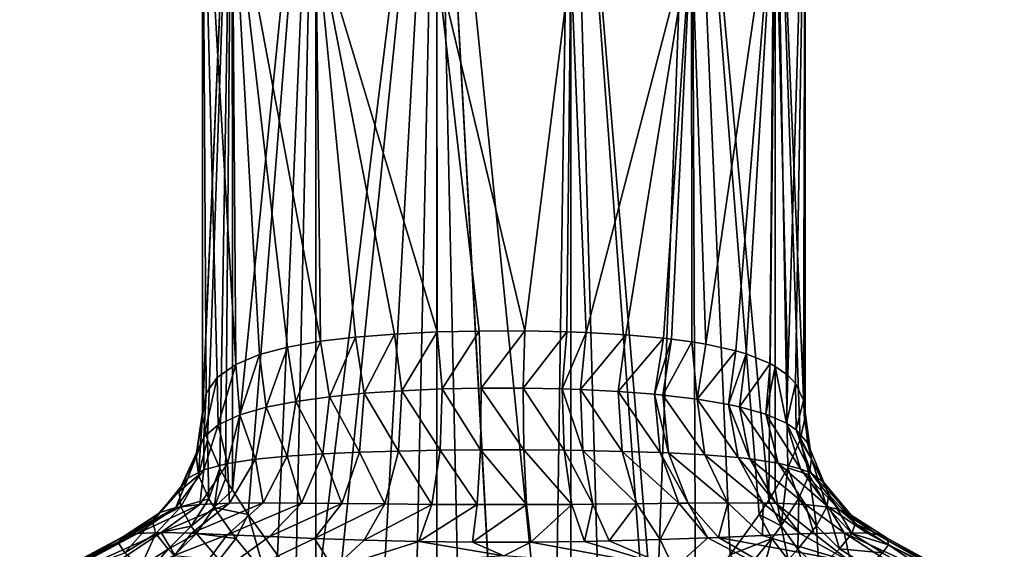
# Model space of a CAD drawing. Extents: x -157 to 252, y -239 to 37.
# Drawn here: x 205 to 236, y -144 to -128 of the extents above; entities that cross this region are included whole.
import ezdxf

# ---------------------------------------------------------------- set-up
doc = ezdxf.new("R2010")
doc.units = 0
doc.header["$MEASUREMENT"] = 0
doc.layers.add('L10', color=7, linetype='Continuous')

msp = doc.modelspace()

# ---------------------------------------------------------------- linework, layer by layer
at = {"layer": 'L10', "color": 7}
for points in [[(214.0768, -116.3569, 126.6475), (214.0802, -146.2166, 147.5587), (217.8861, -115.3048, 128.1501)], [(217.8861, -115.3048, 128.1501), (214.0802, -146.2166, 147.5587), (214.6716, -146.9738, 148.6198)], [(217.8861, -115.3048, 128.1501), (214.6716, -146.9738, 148.6198), (216.0367, -148.7213, 150.782)], [(216.0367, -148.7213, 150.782), (217.1589, -150.1802, 152.3302), (217.8861, -115.3048, 128.1501)], [(217.8861, -115.3048, 128.1501), (217.1589, -150.1802, 152.3302), (217.8874, -151.1469, 153.2474)], [(218.6984, -152.2468, 154.1987), (220, -154.0547, 155.5739), (217.8861, -115.3048, 128.1501)], [(217.8861, -115.3048, 128.1501), (217.8874, -151.1469, 153.2474), (218.6984, -152.2468, 154.1987)], [(220, -154.0547, 155.5739), (220.0161, -154.0547, 155.5739), (217.8861, -115.3048, 128.1501)], [(217.8861, -115.3048, 128.1501), (220.0161, -154.0547, 155.5739), (221.5837, -151.861, 153.8756)], [(217.8861, -115.3048, 128.1501), (221.5837, -151.861, 153.8756), (222.1139, -115.3048, 128.1501)], [(222.1139, -115.3048, 128.1501), (221.5837, -151.861, 153.8756), (222.1127, -151.1468, 153.2474)], [(222.1139, -115.3048, 128.1501), (222.1127, -151.1468, 153.2474), (223.0966, -149.8453, 151.993)], [(223.0966, -149.8453, 151.993), (224.5312, -147.9924, 149.9248), (222.1139, -115.3048, 128.1501)], [(222.1139, -115.3048, 128.1501), (224.5312, -147.9924, 149.9248), (224.7904, -147.661, 149.5146)], [(222.1139, -115.3048, 128.1501), (224.7904, -147.661, 149.5146), (225.9232, -116.3569, 126.6475)], [(211.4408, -118.2529, 123.9398), (211.4434, -142.5817, 140.9816), (214.0768, -116.3569, 126.6475)], [(214.0768, -116.3569, 126.6475), (211.4434, -142.5817, 140.9816), (211.9461, -143.3524, 142.6333)], [(214.0768, -116.3569, 126.6475), (211.9461, -143.3524, 142.6333), (212.8687, -144.6351, 145.0431)], [(212.8687, -144.6351, 145.0431), (213.4417, -145.3912, 146.3008), (214.0768, -116.3569, 126.6475)], [(214.0768, -116.3569, 126.6475), (213.4417, -145.3912, 146.3008), (214.0802, -146.2166, 147.5587)], [(225.9232, -116.3569, 126.6475), (224.7904, -147.661, 149.5146), (226.0431, -146.0581, 147.3257)], [(227.137, -144.6275, 145.0299), (228.0539, -143.3525, 142.6334), (225.9232, -116.3569, 126.6475)], [(225.9232, -116.3569, 126.6475), (228.0539, -143.3525, 142.6334), (228.3572, -142.8972, 141.6788)], [(225.9232, -116.3569, 126.6475), (228.3572, -142.8972, 141.6788), (228.5592, -118.2529, 123.9398)], [(225.9232, -116.3569, 126.6475), (226.0431, -146.0581, 147.3257), (227.137, -144.6275, 145.0299)], [(210.5, -120.6171, 120.5633), (210.5001, -140.1212, 134.1627), (211.4408, -118.2529, 123.9398)], [(210.5001, -140.1212, 134.1627), (210.5023, -140.2372, 134.5578), (211.4408, -118.2529, 123.9398)], [(211.4408, -118.2529, 123.9398), (210.5023, -140.2372, 134.5578), (210.658, -141.0009, 136.9425)], [(211.4408, -118.2529, 123.9398), (210.658, -141.0009, 136.9425), (211.0497, -141.8952, 139.3502)], [(211.0497, -141.8952, 139.3502), (211.2311, -142.2251, 140.1549), (211.4408, -118.2529, 123.9398)], [(211.4408, -118.2529, 123.9398), (211.2311, -142.2251, 140.1549), (211.4434, -142.5817, 140.9816)], [(228.5592, -118.2529, 123.9398), (228.3572, -142.8972, 141.6788), (228.5569, -142.5812, 140.9805)], [(228.5592, -118.2529, 123.9398), (228.5569, -142.5812, 140.9805), (228.9584, -141.8797, 139.3115)], [(228.9584, -141.8797, 139.3115), (229.3428, -140.9985, 136.9353), (228.5592, -118.2529, 123.9398)], [(228.5592, -118.2529, 123.9398), (229.3428, -140.9985, 136.9353), (229.4858, -140.3814, 135.0359)], [(228.5592, -118.2529, 123.9398), (229.4858, -140.3814, 135.0359), (229.5, -120.6171, 120.5633)], [(210.6212, -139.5234, 131.9548), (210.5001, -140.1212, 134.1627), (210.5, -120.6171, 120.5633)], [(211.4408, -122.9813, 117.1869), (211.5503, -138.6184, 127.8673), (210.5, -120.6171, 120.5633)], [(210.5, -120.6171, 120.5633), (211.5503, -138.6184, 127.8673), (210.9687, -139.0285, 129.8572)], [(210.5, -120.6171, 120.5633), (210.9687, -139.0285, 129.8572), (210.6212, -139.5234, 131.9548)], [(229.5, -120.6171, 120.5633), (228.9594, -138.962, 129.5521), (228.5592, -122.9813, 117.1869)], [(229.5, -120.6171, 120.5633), (229.2041, -139.224, 130.7201), (228.9594, -138.962, 129.5521)], [(229.4551, -139.7521, 132.8361), (229.2041, -139.224, 130.7201), (229.5, -120.6171, 120.5633)], [(229.5, -120.6171, 120.5633), (229.5, -140.1456, 134.2467), (229.4551, -139.7521, 132.8361)], [(229.5, -120.6171, 120.5633), (229.4858, -140.3814, 135.0359), (229.5, -140.1456, 134.2467)], [(212.2981, -138.3088, 126.1617), (211.5503, -138.6184, 127.8673), (211.4408, -122.9813, 117.1869)], [(214.0768, -124.8773, 114.4791), (214.2199, -137.8901, 123.4543), (211.4408, -122.9813, 117.1869)], [(211.4408, -122.9813, 117.1869), (214.2199, -137.8901, 123.4543), (213.1829, -138.0736, 124.7093)], [(211.4408, -122.9813, 117.1869), (213.1829, -138.0736, 124.7093), (212.2981, -138.3088, 126.1617)], [(228.5592, -122.9813, 117.1869), (226.3772, -137.9867, 124.1297), (225.9232, -124.8773, 114.4791)], [(228.5592, -122.9813, 117.1869), (227.3201, -138.1952, 125.4794), (226.3772, -137.9867, 124.1297)], [(227.6468, -138.291, 126.0571), (227.3201, -138.1952, 125.4794), (228.5592, -122.9813, 117.1869)], [(228.3978, -138.5915, 127.7269), (227.6468, -138.291, 126.0571), (228.5592, -122.9813, 117.1869)], [(228.5592, -122.9813, 117.1869), (228.5624, -138.6808, 128.1878), (228.3978, -138.5915, 127.7269)], [(228.5592, -122.9813, 117.1869), (228.9594, -138.962, 129.5521), (228.5624, -138.6808, 128.1878)], [(217.8861, -125.9295, 112.9765), (217.9059, -137.5968, 121.1405), (214.0768, -124.8773, 114.4791)], [(214.0768, -124.8773, 114.4791), (217.9059, -137.5968, 121.1405), (216.5556, -137.6613, 121.6896)], [(216.5556, -137.6613, 121.6896), (215.3311, -137.7578, 122.4652), (214.0768, -124.8773, 114.4791)], [(214.0768, -124.8773, 114.4791), (215.3311, -137.7578, 122.4652), (214.2199, -137.8901, 123.4543)], [(225.9232, -124.8773, 114.4791), (222.5979, -137.6165, 121.3111), (222.1139, -125.9295, 112.9765)], [(225.9232, -124.8773, 114.4791), (223.855, -137.6891, 121.9176), (222.5979, -137.6165, 121.3111)], [(225.0365, -137.796, 122.7587), (223.855, -137.6891, 121.9176), (225.9232, -124.8773, 114.4791)], [(225.2951, -137.8259, 122.9842), (225.0365, -137.796, 122.7587), (225.9232, -124.8773, 114.4791)], [(225.9232, -124.8773, 114.4791), (225.93, -137.9124, 123.6131), (225.2951, -137.8259, 122.9842)], [(225.9232, -124.8773, 114.4791), (226.3772, -137.9867, 124.1297), (225.93, -137.9124, 123.6131)], [(222.1139, -125.9295, 112.9765), (220.6676, -137.5652, 120.8618), (217.8861, -125.9295, 112.9765)], [(217.8861, -125.9295, 112.9765), (220.6676, -137.5652, 120.8618), (219.2284, -137.5664, 120.8723)], [(217.8861, -125.9295, 112.9765), (219.2284, -137.5664, 120.8723), (217.9059, -137.5968, 121.1405)], [(222.1139, -125.9295, 112.9765), (221.9888, -137.5933, 121.1098), (220.6676, -137.5652, 120.8618)], [(222.1139, -125.9295, 112.9765), (222.5979, -137.6165, 121.3111), (221.9888, -137.5933, 121.1098)], [(214.5029, -139.6402, 123.8508), (214.2199, -137.8901, 123.4543), (215.3311, -137.7578, 122.4652)], [(214.5029, -139.6402, 123.8508), (215.3311, -137.7578, 122.4652), (215.603, -139.5322, 122.9776)], [(215.603, -139.5322, 122.9776), (215.3311, -137.7578, 122.4652), (216.5556, -137.6613, 121.6896)], [(215.603, -139.5322, 122.9776), (216.5556, -137.6613, 121.6896), (216.783, -139.4512, 122.3058)], [(216.783, -139.4512, 122.3058), (216.5556, -137.6613, 121.6896), (217.9059, -137.5968, 121.1405)], [(216.783, -139.4512, 122.3058), (217.9059, -137.5968, 121.1405), (218.0564, -139.3955, 121.8378)], [(218.0564, -139.3955, 121.8378), (217.9059, -137.5968, 121.1405), (219.2284, -137.5664, 120.8723)], [(218.0564, -139.3955, 121.8378), (219.2284, -137.5664, 120.8723), (219.2861, -139.3687, 121.6116)], [(219.2861, -139.3687, 121.6116), (219.2284, -137.5664, 120.8723), (220.6676, -137.5652, 120.8618)], [(219.2861, -139.3687, 121.6116), (220.6676, -137.5652, 120.8618), (220.6176, -139.3677, 121.6028)], [(220.6176, -139.3677, 121.6028), (220.6676, -137.5652, 120.8618), (221.9888, -137.5933, 121.1098)], [(220.6176, -139.3677, 121.6028), (221.9888, -137.5933, 121.1098), (221.8452, -139.3924, 121.8118)], [(221.8452, -139.3924, 121.8118), (221.9888, -137.5933, 121.1098), (222.5979, -137.6165, 121.3111)], [(221.8452, -139.3924, 121.8118), (222.5979, -137.6165, 121.3111), (222.416, -139.4127, 121.9825)], [(222.416, -139.4127, 121.9825), (222.5979, -137.6165, 121.3111), (223.855, -137.6891, 121.9176)], [(222.416, -139.4127, 121.9825), (223.855, -137.6891, 121.9176), (223.6095, -139.4747, 122.502)], [(223.6095, -139.4747, 122.502), (223.855, -137.6891, 121.9176), (225.0365, -137.796, 122.7587)], [(223.6095, -139.4747, 122.502), (225.0365, -137.796, 122.7587), (224.7575, -139.5636, 123.2349)], [(224.7575, -139.5636, 123.2349), (225.0365, -137.796, 122.7587), (225.2951, -137.8259, 122.9842)], [(224.7575, -139.5636, 123.2349), (225.2951, -137.8259, 122.9842), (225.013, -139.5881, 123.4336)], [(225.013, -139.5881, 123.4336), (225.2951, -137.8259, 122.9842), (225.93, -137.9124, 123.6131)], [(212.5057, -139.9699, 126.319), (212.2981, -138.3088, 126.1617), (213.1829, -138.0736, 124.7093)], [(212.5057, -139.9699, 126.319), (213.1829, -138.0736, 124.7093), (213.4433, -139.7861, 124.982)], [(213.4433, -139.7861, 124.982), (213.1829, -138.0736, 124.7093), (214.2199, -137.8901, 123.4543)], [(213.4433, -139.7861, 124.982), (214.2199, -137.8901, 123.4543), (214.5029, -139.6402, 123.8508)], [(225.013, -139.5881, 123.4336), (225.93, -137.9124, 123.6131), (226.1027, -139.7173, 124.4565)], [(225.93, -137.9124, 123.6131), (226.3772, -137.9867, 124.1297), (226.1027, -139.7173, 124.4565)], [(226.1027, -139.7173, 124.4565), (226.3772, -137.9867, 124.1297), (227.3201, -138.1952, 125.4794)], [(211.678, -140.2097, 127.9211), (211.5503, -138.6184, 127.8673), (212.2981, -138.3088, 126.1617)], [(211.678, -140.2097, 127.9211), (212.2981, -138.3088, 126.1617), (212.5057, -139.9699, 126.319)], [(226.1027, -139.7173, 124.4565), (227.3201, -138.1952, 125.4794), (227.0851, -139.8814, 125.6875)], [(227.0851, -139.8814, 125.6875), (227.3201, -138.1952, 125.4794), (227.6468, -138.291, 126.0571)], [(227.0851, -139.8814, 125.6875), (227.6468, -138.291, 126.0571), (227.4348, -139.9561, 126.2218)], [(227.4348, -139.9561, 126.2218), (227.6468, -138.291, 126.0571), (228.3978, -138.5915, 127.7269)], [(210.9947, -140.5278, 129.8263), (210.9687, -139.0285, 129.8572), (211.5503, -138.6184, 127.8673)], [(210.9947, -140.5278, 129.8263), (211.5503, -138.6184, 127.8673), (211.678, -140.2097, 127.9211)], [(227.4348, -139.9561, 126.2218), (228.3978, -138.5915, 127.7269), (228.2631, -140.1888, 127.7881)], [(228.2631, -140.1888, 127.7881), (228.3978, -138.5915, 127.7269), (228.5624, -138.6808, 128.1878)], [(228.2631, -140.1888, 127.7881), (228.5624, -138.6808, 128.1878), (228.9177, -140.4761, 129.5319)], [(228.5624, -138.6808, 128.1878), (228.9594, -138.962, 129.5521), (228.9177, -140.4761, 129.5319)], [(210.5417, -140.9158, 131.8686), (210.6212, -139.5234, 131.9548), (210.9687, -139.0285, 129.8572)], [(210.5417, -140.9158, 131.8686), (210.9687, -139.0285, 129.8572), (210.9947, -140.5278, 129.8263)], [(228.9177, -140.4761, 129.5319), (228.9594, -138.962, 129.5521), (229.2041, -139.224, 130.7201)], [(218.0564, -139.3955, 121.8378), (217.9957, -141.3271, 121.7413), (216.783, -139.4512, 122.3058)], [(218.0564, -139.3955, 121.8378), (219.2645, -141.3155, 121.5231), (217.9957, -141.3271, 121.7413)], [(219.2861, -139.3687, 121.6116), (219.2645, -141.3155, 121.5231), (218.0564, -139.3955, 121.8378)], [(219.2861, -139.3687, 121.6116), (220.6363, -141.3151, 121.5147), (219.2645, -141.3155, 121.5231)], [(220.6176, -139.3677, 121.6028), (220.6363, -141.3151, 121.5147), (219.2861, -139.3687, 121.6116)], [(221.8452, -139.3924, 121.8118), (221.9026, -141.3258, 121.7162), (220.6176, -139.3677, 121.6028)], [(220.6176, -139.3677, 121.6028), (221.9026, -141.3258, 121.7162), (220.6363, -141.3151, 121.5147)], [(222.416, -139.4127, 121.9825), (222.4928, -141.3346, 121.8813), (221.8452, -139.3924, 121.8118)], [(221.8452, -139.3924, 121.8118), (222.4928, -141.3346, 121.8813), (221.9026, -141.3258, 121.7162)], [(228.9177, -140.4761, 129.5319), (229.2041, -139.224, 130.7201), (229.2223, -140.6804, 130.6627)], [(229.2223, -140.6804, 130.6627), (229.2041, -139.224, 130.7201), (229.4551, -139.7521, 132.8361)], [(210.3196, -141.3922, 134.0479), (210.5001, -140.1212, 134.1627), (210.6212, -139.5234, 131.9548)], [(210.3196, -141.3922, 134.0479), (210.6212, -139.5234, 131.9548), (210.5417, -140.9158, 131.8686)], [(214.5029, -139.6402, 123.8508), (214.2936, -141.4388, 123.7059), (213.4433, -139.7861, 124.982)], [(214.5029, -139.6402, 123.8508), (215.4474, -141.3881, 122.8494), (214.2936, -141.4388, 123.7059)], [(215.603, -139.5322, 122.9776), (215.4474, -141.3881, 122.8494), (214.5029, -139.6402, 123.8508)], [(215.603, -139.5322, 122.9776), (216.6767, -141.3516, 122.1947), (215.4474, -141.3881, 122.8494)], [(216.783, -139.4512, 122.3058), (216.6767, -141.3516, 122.1947), (215.603, -139.5322, 122.9776)], [(216.783, -139.4512, 122.3058), (217.9957, -141.3271, 121.7413), (216.6767, -141.3516, 122.1947)], [(223.6095, -139.4747, 122.502), (223.7313, -141.362, 122.3855), (222.416, -139.4127, 121.9825)], [(222.416, -139.4127, 121.9825), (223.7313, -141.362, 122.3855), (222.4928, -141.3346, 121.8813)], [(224.7575, -139.5636, 123.2349), (224.9297, -141.4026, 123.1011), (223.6095, -139.4747, 122.502)], [(223.6095, -139.4747, 122.502), (224.9297, -141.4026, 123.1011), (223.7313, -141.362, 122.3855)], [(225.013, -139.5881, 123.4336), (225.1976, -141.414, 123.296), (224.7575, -139.5636, 123.2349)], [(224.7575, -139.5636, 123.2349), (225.1976, -141.414, 123.296), (224.9297, -141.4026, 123.1011)], [(226.1027, -139.7173, 124.4565), (226.3452, -141.4767, 124.3033), (225.013, -139.5881, 123.4336)], [(225.013, -139.5881, 123.4336), (226.3452, -141.4767, 124.3033), (225.1976, -141.414, 123.296)], [(212.5057, -139.9699, 126.319), (212.175, -141.61, 126.153), (211.678, -140.2097, 127.9211)], [(212.5057, -139.9699, 126.319), (213.1739, -141.5115, 124.8234), (212.175, -141.61, 126.153)], [(213.4433, -139.7861, 124.982), (213.1739, -141.5115, 124.8234), (212.5057, -139.9699, 126.319)], [(213.4433, -139.7861, 124.982), (214.2936, -141.4388, 123.7059), (213.1739, -141.5115, 124.8234)], [(227.0851, -139.8814, 125.6875), (227.3881, -141.5617, 125.5239), (226.1027, -139.7173, 124.4565)], [(226.1027, -139.7173, 124.4565), (227.3881, -141.5617, 125.5239), (226.3452, -141.4767, 124.3033)], [(227.4348, -139.9561, 126.2218), (227.7614, -141.6023, 126.056), (227.0851, -139.8814, 125.6875)], [(227.0851, -139.8814, 125.6875), (227.7614, -141.6023, 126.056), (227.3881, -141.5617, 125.5239)], [(228.2631, -140.1888, 127.7881), (228.6512, -141.7366, 127.6224), (227.4348, -139.9561, 126.2218)], [(227.4348, -139.9561, 126.2218), (228.6512, -141.7366, 127.6224), (227.7614, -141.6023, 126.056)], [(229.4551, -139.7521, 132.8361), (229.5766, -141.0969, 132.7352), (229.2223, -140.6804, 130.6627)], [(229.5, -140.1456, 134.2467), (229.7021, -141.6023, 134.9166), (229.4551, -139.7521, 132.8361)], [(229.4551, -139.7521, 132.8361), (229.7021, -141.6023, 134.9166), (229.5766, -141.0969, 132.7352)], [(210.3053, -141.4856, 134.4405), (210.5023, -140.2372, 134.5578), (210.5001, -140.1212, 134.1627)], [(210.3053, -141.4856, 134.4405), (210.5001, -140.1212, 134.1627), (210.3196, -141.3922, 134.0479)], [(210.3731, -142.1095, 136.8245), (210.5023, -140.2372, 134.5578), (210.3053, -141.4856, 134.4405)], [(210.3731, -142.1095, 136.8245), (210.658, -141.0009, 136.9425), (210.5023, -140.2372, 134.5578)], [(211.678, -140.2097, 127.9211), (211.2853, -141.7491, 127.7558), (210.9947, -140.5278, 129.8263)], [(211.678, -140.2097, 127.9211), (212.175, -141.61, 126.153), (211.2853, -141.7491, 127.7558)], [(228.9177, -140.4761, 129.5319), (229.3616, -141.9159, 129.3752), (228.2631, -140.1888, 127.7881)], [(228.2631, -140.1888, 127.7881), (229.3616, -141.9159, 129.3752), (228.6512, -141.7366, 127.6224)], [(229.5, -140.1456, 134.2467), (229.4858, -140.3814, 135.0359), (229.7021, -141.6023, 134.9166)], [(210.9947, -140.5278, 129.8263), (210.5425, -141.9496, 129.6718), (210.5417, -140.9158, 131.8686)], [(210.9947, -140.5278, 129.8263), (211.2853, -141.7491, 127.7558), (210.5425, -141.9496, 129.6718)], [(229.2223, -140.6804, 130.6627), (229.696, -142.0511, 130.5155), (228.9177, -140.4761, 129.5319)], [(228.9177, -140.4761, 129.5319), (229.696, -142.0511, 130.5155), (229.3616, -141.9159, 129.3752)], [(229.7021, -141.6023, 134.9166), (229.4858, -140.3814, 135.0359), (229.3428, -140.9985, 136.9353)], [(210.5417, -140.9158, 131.8686), (210.5425, -141.9496, 129.6718), (210.0415, -142.2135, 131.734)], [(210.5417, -140.9158, 131.8686), (210.0415, -142.2135, 131.734), (210.3196, -141.3922, 134.0479)], [(229.5766, -141.0969, 132.7352), (230.0925, -142.3427, 132.611), (229.2223, -140.6804, 130.6627)], [(229.2223, -140.6804, 130.6627), (230.0925, -142.3427, 132.611), (229.696, -142.0511, 130.5155)], [(210.6997, -142.857, 139.2508), (210.658, -141.0009, 136.9425), (210.3731, -142.1095, 136.8245)], [(210.6997, -142.857, 139.2508), (211.0497, -141.8952, 139.3502), (210.658, -141.0009, 136.9425)], [(229.6275, -142.1074, 136.8173), (229.3428, -140.9985, 136.9353), (228.9584, -141.8797, 139.3115)], [(229.7021, -141.6023, 134.9166), (229.3428, -140.9985, 136.9353), (229.6275, -142.1074, 136.8173)], [(229.7021, -141.6023, 134.9166), (230.2462, -142.7189, 134.8218), (229.5766, -141.0969, 132.7352)], [(229.5766, -141.0969, 132.7352), (230.2462, -142.7189, 134.8218), (230.0925, -142.3427, 132.611)], [(210.3053, -141.4856, 134.4405), (209.7848, -142.5599, 133.9409), (209.766, -142.6302, 134.339)], [(210.3053, -141.4856, 134.4405), (209.766, -142.6302, 134.339), (210.3731, -142.1095, 136.8245)], [(210.3196, -141.3922, 134.0479), (210.0415, -142.2135, 131.734), (209.7848, -142.5599, 133.9409)], [(210.3196, -141.3922, 134.0479), (209.7848, -142.5599, 133.9409), (210.3053, -141.4856, 134.4405)], [(213.1739, -141.5115, 124.8234), (212.4156, -142.9879, 124.2577), (212.175, -141.61, 126.153)], [(213.1739, -141.5115, 124.8234), (213.6262, -142.993, 123.0434), (212.4156, -142.9879, 124.2577)], [(214.2936, -141.4388, 123.7059), (213.6262, -142.993, 123.0434), (213.1739, -141.5115, 124.8234)], [(214.2936, -141.4388, 123.7059), (214.8913, -143.006, 122.1026), (213.6262, -142.993, 123.0434)], [(215.4474, -141.3881, 122.8494), (214.8913, -143.006, 122.1026), (214.2936, -141.4388, 123.7059)], [(215.4474, -141.3881, 122.8494), (216.2558, -143.0213, 121.3763), (214.8913, -143.006, 122.1026)], [(216.6767, -141.3516, 122.1947), (216.2558, -143.0213, 121.3763), (215.4474, -141.3881, 122.8494)], [(216.6767, -141.3516, 122.1947), (217.735, -143.0345, 120.869), (216.2558, -143.0213, 121.3763)], [(217.9957, -141.3271, 121.7413), (217.735, -143.0345, 120.869), (216.6767, -141.3516, 122.1947)], [(217.9957, -141.3271, 121.7413), (219.1675, -143.0416, 120.6234), (217.735, -143.0345, 120.869)], [(219.2645, -141.3155, 121.5231), (219.1675, -143.0416, 120.6234), (217.9957, -141.3271, 121.7413)], [(219.2645, -141.3155, 121.5231), (220.7203, -143.0419, 120.6139), (219.1675, -143.0416, 120.6234)], [(220.6363, -141.3151, 121.5147), (220.7203, -143.0419, 120.6139), (219.2645, -141.3155, 121.5231)], [(221.9026, -141.3258, 121.7162), (222.1505, -143.0353, 120.8408), (220.6363, -141.3151, 121.5147)], [(220.6363, -141.3151, 121.5147), (222.1505, -143.0353, 120.8408), (220.7203, -143.0419, 120.6139)], [(222.4928, -141.3346, 121.8813), (222.8144, -143.0302, 121.026), (221.9026, -141.3258, 121.7162)], [(221.9026, -141.3258, 121.7162), (222.8144, -143.0302, 121.026), (222.1505, -143.0353, 120.8408)], [(223.7313, -141.362, 122.3855), (224.1988, -143.0164, 121.5887), (222.4928, -141.3346, 121.8813)], [(222.4928, -141.3346, 121.8813), (224.1988, -143.0164, 121.5887), (222.8144, -143.0302, 121.026)], [(224.9297, -141.4026, 123.1011), (225.5241, -143.0014, 122.3801), (223.7313, -141.362, 122.3855)], [(223.7313, -141.362, 122.3855), (225.5241, -143.0014, 122.3801), (224.1988, -143.0164, 121.5887)], [(225.1976, -141.414, 123.296), (225.818, -142.9982, 122.5943), (224.9297, -141.4026, 123.1011)], [(224.9297, -141.4026, 123.1011), (225.818, -142.9982, 122.5943), (225.5241, -143.0014, 122.3801)], [(226.3452, -141.4767, 124.3033), (227.0668, -142.9885, 123.6942), (225.1976, -141.414, 123.296)], [(225.1976, -141.414, 123.296), (227.0668, -142.9885, 123.6942), (225.818, -142.9982, 122.5943)], [(227.3881, -141.5617, 125.5239), (228.1849, -142.9919, 125.0126), (226.3452, -141.4767, 124.3033)], [(226.3452, -141.4767, 124.3033), (228.1849, -142.9919, 125.0126), (227.0668, -142.9885, 123.6942)], [(227.7614, -141.6023, 126.056), (228.5806, -142.9986, 125.5832), (227.3881, -141.5617, 125.5239)], [(227.3881, -141.5617, 125.5239), (228.5806, -142.9986, 125.5832), (228.1849, -142.9919, 125.0126)], [(211.2853, -141.7491, 127.7558), (211.3522, -143.0002, 125.687), (210.4216, -143.0427, 127.3923)], [(211.2853, -141.7491, 127.7558), (210.4216, -143.0427, 127.3923), (210.5425, -141.9496, 129.6718)], [(212.175, -141.61, 126.153), (211.3522, -143.0002, 125.687), (211.2853, -141.7491, 127.7558)], [(212.175, -141.61, 126.153), (212.4156, -142.9879, 124.2577), (211.3522, -143.0002, 125.687)], [(228.6512, -141.7366, 127.6224), (229.5125, -143.038, 127.251), (227.7614, -141.6023, 126.056)], [(227.7614, -141.6023, 126.056), (229.5125, -143.038, 127.251), (228.5806, -142.9986, 125.5832)], [(228.5569, -142.5812, 140.9805), (228.7448, -143.7139, 141.6098), (228.9584, -141.8797, 139.3115)], [(229.3616, -141.9159, 129.3752), (230.2409, -143.1182, 129.0996), (228.6512, -141.7366, 127.6224)], [(228.6512, -141.7366, 127.6224), (230.2409, -143.1182, 129.0996), (229.5125, -143.038, 127.251)], [(228.9584, -141.8797, 139.3115), (228.7448, -143.7139, 141.6098), (229.3075, -142.8439, 139.2117)], [(228.9584, -141.8797, 139.3115), (229.3075, -142.8439, 139.2117), (229.6275, -142.1074, 136.8173)], [(229.6275, -142.1074, 136.8173), (230.183, -143.1133, 136.7506), (229.7021, -141.6023, 134.9166)], [(229.7021, -141.6023, 134.9166), (230.183, -143.1133, 136.7506), (230.2462, -142.7189, 134.8218)], [(210.5425, -141.9496, 129.6718), (210.4216, -143.0427, 127.3923), (209.6625, -143.1357, 129.4109)], [(210.5425, -141.9496, 129.6718), (209.6625, -143.1357, 129.4109), (210.0415, -142.2135, 131.734)], [(210.3731, -142.1095, 136.8245), (209.766, -142.6302, 134.339), (209.8175, -143.1149, 136.758)], [(210.3731, -142.1095, 136.8245), (209.8175, -143.1149, 136.758), (210.6997, -142.857, 139.2508)], [(210.8652, -143.137, 140.065), (211.0497, -141.8952, 139.3502), (210.6997, -142.857, 139.2508)], [(210.8652, -143.137, 140.065), (211.2311, -142.2251, 140.1549), (211.0497, -141.8952, 139.3502)], [(229.3075, -142.8439, 139.2117), (229.8608, -143.7125, 139.1814), (229.6275, -142.1074, 136.8173)], [(229.696, -142.0511, 130.5155), (230.5756, -143.1922, 130.294), (229.3616, -141.9159, 129.3752)], [(229.3616, -141.9159, 129.3752), (230.5756, -143.1922, 130.294), (230.2409, -143.1182, 129.0996)], [(229.6275, -142.1074, 136.8173), (229.8608, -143.7125, 139.1814), (230.183, -143.1133, 136.7506)], [(230.0925, -142.3427, 132.611), (230.9563, -143.3766, 132.4748), (229.696, -142.0511, 130.5155)], [(229.696, -142.0511, 130.5155), (230.9563, -143.3766, 132.4748), (230.5756, -143.1922, 130.294)], [(210.0415, -142.2135, 131.734), (209.6625, -143.1357, 129.4109), (209.1689, -143.2915, 131.5642)], [(210.0415, -142.2135, 131.734), (209.1689, -143.2915, 131.5642), (209.7848, -142.5599, 133.9409)], [(211.4434, -142.5817, 140.9816), (211.2311, -142.2251, 140.1549), (210.8652, -143.137, 140.065)], [(230.2462, -142.7189, 134.8218), (231.0764, -143.6456, 134.7589), (230.0925, -142.3427, 132.611)], [(230.0925, -142.3427, 132.611), (231.0764, -143.6456, 134.7589), (230.9563, -143.3766, 132.4748)], [(209.766, -142.6302, 134.339), (208.9395, -143.5287, 133.8507), (208.9273, -143.5799, 134.2614)], [(209.766, -142.6302, 134.339), (208.9273, -143.5799, 134.2614), (209.8175, -143.1149, 136.758)], [(209.7848, -142.5599, 133.9409), (209.1689, -143.2915, 131.5642), (208.9395, -143.5287, 133.8507)], [(209.7848, -142.5599, 133.9409), (208.9395, -143.5287, 133.8507), (209.766, -142.6302, 134.339)], [(211.4434, -142.5817, 140.9816), (210.8652, -143.137, 140.065), (211.9461, -143.3524, 142.6333)], [(228.5569, -142.5812, 140.9805), (228.3572, -142.8972, 141.6788), (228.7448, -143.7139, 141.6098)], [(230.183, -143.1133, 136.7506), (230.9731, -143.9502, 136.7398), (230.2462, -142.7189, 134.8218)], [(230.2462, -142.7189, 134.8218), (230.9731, -143.9502, 136.7398), (231.0764, -143.6456, 134.7589)], [(210.4216, -143.0427, 127.3923), (209.1959, -143.9275, 126.8764), (208.4523, -143.9546, 129.0725)], [(210.4216, -143.0427, 127.3923), (208.4523, -143.9546, 129.0725), (209.6625, -143.1357, 129.4109)], [(209.8175, -143.1149, 136.758), (208.9273, -143.5799, 134.2614), (209.0276, -143.9515, 136.7473)], [(209.8175, -143.1149, 136.758), (209.0276, -143.9515, 136.7473), (210.1467, -143.7234, 139.2211)], [(211.3522, -143.0002, 125.687), (210.1521, -143.9464, 124.986), (209.1959, -143.9275, 126.8764)], [(211.3522, -143.0002, 125.687), (209.1959, -143.9275, 126.8764), (210.4216, -143.0427, 127.3923)], [(210.6997, -142.857, 139.2508), (209.8175, -143.1149, 136.758), (210.1467, -143.7234, 139.2211)], [(210.6997, -142.857, 139.2508), (210.1467, -143.7234, 139.2211), (210.8652, -143.137, 140.065)], [(212.4156, -142.9879, 124.2577), (211.2834, -143.991, 123.3707), (210.1521, -143.9464, 124.986)], [(212.4156, -142.9879, 124.2577), (210.1521, -143.9464, 124.986), (211.3522, -143.0002, 125.687)], [(213.6262, -142.993, 123.0434), (211.2834, -143.991, 123.3707), (212.4156, -142.9879, 124.2577)], [(213.6262, -142.993, 123.0434), (212.6093, -144.0494, 121.9711), (211.2834, -143.991, 123.3707)], [(214.8913, -143.006, 122.1026), (212.6093, -144.0494, 121.9711), (213.6262, -142.993, 123.0434)], [(214.8913, -143.006, 122.1026), (214.0302, -144.1077, 120.8657), (212.6093, -144.0494, 121.9711)], [(216.2558, -143.0213, 121.3763), (214.0302, -144.1077, 120.8657), (214.8913, -143.006, 122.1026)], [(216.2558, -143.0213, 121.3763), (215.5959, -144.1607, 119.9974), (214.0302, -144.1077, 120.8657)], [(217.735, -143.0345, 120.869), (215.5959, -144.1607, 119.9974), (216.2558, -143.0213, 121.3763)], [(217.735, -143.0345, 120.869), (217.3225, -144.202, 119.3821), (215.5959, -144.1607, 119.9974)], [(219.1675, -143.0416, 120.6234), (217.3225, -144.202, 119.3821), (217.735, -143.0345, 120.869)], [(219.1675, -143.0416, 120.6234), (219.0134, -144.2233, 119.0812), (217.3225, -144.202, 119.3821)], [(220.7203, -143.0419, 120.6139), (219.0134, -144.2233, 119.0812), (219.1675, -143.0416, 120.6234)], [(220.7203, -143.0419, 120.6139), (220.8537, -144.2241, 119.0695), (219.0134, -144.2233, 119.0812)], [(222.1505, -143.0353, 120.8408), (220.8537, -144.2241, 119.0695), (220.7203, -143.0419, 120.6139)], [(222.1505, -143.0353, 120.8408), (222.5429, -144.2044, 119.3476), (220.8537, -144.2241, 119.0695)], [(222.8144, -143.0302, 121.026), (222.5429, -144.2044, 119.3476), (222.1505, -143.0353, 120.8408)], [(222.8144, -143.0302, 121.026), (223.3218, -144.1888, 119.5734), (222.5429, -144.2044, 119.3476)], [(224.1988, -143.0164, 121.5887), (223.3218, -144.1888, 119.5734), (222.8144, -143.0302, 121.026)], [(224.1988, -143.0164, 121.5887), (224.9291, -144.1444, 120.2528), (223.3218, -144.1888, 119.5734)], [(225.5241, -143.0014, 122.3801), (224.9291, -144.1444, 120.2528), (224.1988, -143.0164, 121.5887)], [(225.5241, -143.0014, 122.3801), (226.4399, -144.0893, 121.1939), (224.9291, -144.1444, 120.2528)], [(225.818, -142.9982, 122.5943), (226.4399, -144.0893, 121.1939), (225.5241, -143.0014, 122.3801)], [(227.0668, -142.9885, 123.6942), (226.7705, -144.0758, 121.446), (225.818, -142.9982, 122.5943)], [(225.818, -142.9982, 122.5943), (226.7705, -144.0758, 121.446), (226.4399, -144.0893, 121.1939)], [(227.0668, -142.9885, 123.6942), (228.1541, -144.0158, 122.7246), (226.7705, -144.0758, 121.446)], [(228.1849, -142.9919, 125.0126), (228.1541, -144.0158, 122.7246), (227.0668, -142.9885, 123.6942)], [(228.7448, -143.7139, 141.6098), (228.3572, -142.8972, 141.6788), (228.0539, -143.3525, 142.6334)], [(228.1849, -142.9919, 125.0126), (229.3597, -143.9642, 124.2278), (228.1541, -144.0158, 122.7246)], [(228.5806, -142.9986, 125.5832), (229.3597, -143.9642, 124.2278), (228.1849, -142.9919, 125.0126)], [(229.5125, -143.038, 127.251), (229.7775, -143.9488, 124.8698), (228.5806, -142.9986, 125.5832)], [(228.5806, -142.9986, 125.5832), (229.7775, -143.9488, 124.8698), (229.3597, -143.9642, 124.2278)], [(228.7448, -143.7139, 141.6098), (229.2773, -144.4476, 141.6147), (229.3075, -142.8439, 139.2117)], [(229.3075, -142.8439, 139.2117), (229.2773, -144.4476, 141.6147), (229.8608, -143.7125, 139.1814)], [(230.2409, -143.1182, 129.0996), (230.7377, -143.9276, 126.7211), (229.5125, -143.038, 127.251)], [(229.5125, -143.038, 127.251), (230.7377, -143.9276, 126.7211), (229.7775, -143.9488, 124.8698)], [(229.8608, -143.7125, 139.1814), (230.5892, -144.44, 139.2223), (230.183, -143.1133, 136.7506)], [(230.183, -143.1133, 136.7506), (230.5892, -144.44, 139.2223), (230.9731, -143.9502, 136.7398)], [(230.5756, -143.1922, 130.294), (231.4558, -143.9468, 128.7364), (230.2409, -143.1182, 129.0996)], [(230.2409, -143.1182, 129.0996), (231.4558, -143.9468, 128.7364), (230.7377, -143.9276, 126.7211)], [(209.1689, -143.2915, 131.5642), (208.0079, -144.0458, 131.3754), (207.8531, -144.219, 133.7846)], [(209.1689, -143.2915, 131.5642), (207.8531, -144.219, 133.7846), (208.9395, -143.5287, 133.8507)], [(209.6625, -143.1357, 129.4109), (208.4523, -143.9546, 129.0725), (208.0079, -144.0458, 131.3754)], [(209.6625, -143.1357, 129.4109), (208.0079, -144.0458, 131.3754), (209.1689, -143.2915, 131.5642)], [(210.8652, -143.137, 140.065), (210.1467, -143.7234, 139.2211), (210.3172, -143.9573, 140.0475)], [(210.8652, -143.137, 140.065), (210.3172, -143.9573, 140.0475), (211.5507, -144.1091, 142.5789)], [(211.9461, -143.3524, 142.6333), (210.8652, -143.137, 140.065), (211.5507, -144.1091, 142.5789)], [(211.9461, -143.3524, 142.6333), (211.5507, -144.1091, 142.5789), (212.4747, -145.2404, 145.0276)], [(212.4747, -145.2404, 145.0276), (212.8687, -144.6351, 145.0431), (211.9461, -143.3524, 142.6333)], [(228.4492, -144.1092, 142.579), (228.0539, -143.3525, 142.6334), (227.137, -144.6275, 145.0299)], [(228.7448, -143.7139, 141.6098), (228.0539, -143.3525, 142.6334), (228.4492, -144.1092, 142.579)], [(230.9563, -143.3766, 132.4748), (231.7687, -143.984, 130.0215), (230.5756, -143.1922, 130.294)], [(230.5756, -143.1922, 130.294), (231.7687, -143.984, 130.0215), (231.4558, -143.9468, 128.7364)], [(231.0764, -143.6456, 134.7589), (232.0897, -144.105, 132.3389), (230.9563, -143.3766, 132.4748)], [(230.9563, -143.3766, 132.4748), (232.0897, -144.105, 132.3389), (231.7687, -143.984, 130.0215)], [(208.9395, -143.5287, 133.8507), (207.8531, -144.219, 133.7846), (207.8559, -144.259, 134.2139)], [(208.9395, -143.5287, 133.8507), (207.8559, -144.259, 134.2139), (208.9273, -143.5799, 134.2614)], [(208.9273, -143.5799, 134.2614), (207.8559, -144.259, 134.2139), (208.055, -144.5645, 136.7931)], [(208.9273, -143.5799, 134.2614), (208.055, -144.5645, 136.7931), (209.0276, -143.9515, 136.7473)], [(210.1467, -143.7234, 139.2211), (209.0276, -143.9515, 136.7473), (209.4194, -144.4491, 139.2628)], [(210.1467, -143.7234, 139.2211), (209.4194, -144.4491, 139.2628), (210.3172, -143.9573, 140.0475)], [(228.4492, -144.1092, 142.579), (228.9682, -144.7891, 142.5972), (228.7448, -143.7139, 141.6098)], [(228.7448, -143.7139, 141.6098), (228.9682, -144.7891, 142.5972), (229.2773, -144.4476, 141.6147)], [(229.2773, -144.4476, 141.6147), (229.9332, -145.0685, 141.6934), (229.8608, -143.7125, 139.1814)], [(229.8608, -143.7125, 139.1814), (229.9332, -145.0685, 141.6934), (230.5892, -144.44, 139.2223)], [(230.9731, -143.9502, 136.7398), (232.1289, -144.3113, 134.7327), (231.0764, -143.6456, 134.7589)], [(231.0764, -143.6456, 134.7589), (232.1289, -144.3113, 134.7327), (232.0897, -144.105, 132.3389)], [(209.6342, -144.6402, 123.176), (204.7377, -146.9056, 123.885), (209.1959, -143.9275, 126.8764)], [(209.1959, -143.9275, 126.8764), (204.7377, -146.9056, 123.885), (204.7377, -145.9434, 128.3332)], [(204.7377, -145.9434, 128.3332), (208.4523, -143.9546, 129.0725), (209.1959, -143.9275, 126.8764)], [(204.7377, -145.9434, 128.3332), (208.0079, -144.0458, 131.3754), (208.4523, -143.9546, 129.0725)], [(204.7377, -145.7954, 132.882), (207.8531, -144.219, 133.7846), (208.0079, -144.0458, 131.3754)], [(204.7377, -145.7954, 132.882), (208.0079, -144.0458, 131.3754), (204.7377, -145.9434, 128.3332)], [(209.0276, -143.9515, 136.7473), (208.055, -144.5645, 136.7931), (208.5558, -144.9963, 139.3735)], [(209.0276, -143.9515, 136.7473), (208.5558, -144.9963, 139.3735), (209.4194, -144.4491, 139.2628)], [(209.1959, -143.9275, 126.8764), (210.1521, -143.9464, 124.986), (209.6342, -144.6402, 123.176)], [(210.3172, -143.9573, 140.0475), (209.4194, -144.4491, 139.2628), (209.6135, -144.6466, 140.1034)], [(210.3172, -143.9573, 140.0475), (209.6135, -144.6466, 140.1034), (211.0318, -144.789, 142.597)], [(209.6342, -144.6402, 123.176), (211.2834, -143.991, 123.3707), (209.6341, -146.2115, 119.2428)], [(209.6341, -146.2115, 119.2428), (211.2834, -143.991, 123.3707), (212.6093, -144.0494, 121.9711)], [(209.6341, -146.2115, 119.2428), (212.6093, -144.0494, 121.9711), (214.0302, -144.1077, 120.8657)], [(209.6342, -144.6402, 123.176), (210.1521, -143.9464, 124.986), (211.2834, -143.991, 123.3707)], [(211.5507, -144.1091, 142.5789), (210.3172, -143.9573, 140.0475), (211.0318, -144.789, 142.597)], [(230.9376, -144.8515, 123.2421), (226.7705, -144.0758, 121.446), (228.1541, -144.0158, 122.7246)], [(230.9376, -144.8515, 123.2421), (228.1541, -144.0158, 122.7246), (229.3597, -143.9642, 124.2278)], [(229.3597, -143.9642, 124.2278), (229.7775, -143.9488, 124.8698), (230.9376, -144.8515, 123.2421)], [(230.9376, -144.8515, 123.2421), (229.7775, -143.9488, 124.8698), (230.7377, -143.9276, 126.7211)], [(230.5892, -144.44, 139.2223), (231.9461, -144.5634, 136.7854), (230.9731, -143.9502, 136.7398)], [(230.7377, -143.9276, 126.7211), (231.4558, -143.9468, 128.7364), (235.7837, -146.2636, 128.3728)], [(230.9376, -144.8515, 123.2421), (230.7377, -143.9276, 126.7211), (235.7837, -147.2136, 123.9814)], [(235.7837, -147.2136, 123.9814), (230.7377, -143.9276, 126.7211), (235.7837, -146.2636, 128.3728)], [(230.9731, -143.9502, 136.7398), (231.9461, -144.5634, 136.7854), (232.1289, -144.3113, 134.7327)], [(231.4558, -143.9468, 128.7364), (231.7687, -143.984, 130.0215), (235.7837, -146.2636, 128.3728)], [(231.7687, -143.984, 130.0215), (232.0897, -144.105, 132.3389), (235.7837, -146.1175, 132.8634)], [(235.7837, -146.2636, 128.3728), (231.7687, -143.984, 130.0215), (235.7837, -146.1175, 132.8634)], [(207.8559, -144.259, 134.2139), (207.8531, -144.219, 133.7846), (204.7377, -145.7954, 132.882)], [(207.8559, -144.259, 134.2139), (204.7377, -145.7954, 132.882), (208.055, -144.5645, 136.7931)], [(209.6341, -146.2115, 119.2428), (214.0302, -144.1077, 120.8657), (214.6356, -145.0604, 118.4368)], [(211.5507, -144.1091, 142.5789), (211.0318, -144.789, 142.597), (212.4747, -145.2404, 145.0276)], [(214.6356, -145.0604, 118.4368), (214.0302, -144.1077, 120.8657), (215.5959, -144.1607, 119.9974)], [(214.6356, -145.0604, 118.4368), (215.5959, -144.1607, 119.9974), (217.3225, -144.202, 119.3821)], [(220, -144.6533, 118.1517), (214.6356, -145.0604, 118.4368), (217.3225, -144.202, 119.3821)], [(217.3225, -144.202, 119.3821), (219.0134, -144.2233, 119.0812), (220, -144.6533, 118.1517)], [(220, -144.6533, 118.1517), (219.0134, -144.2233, 119.0812), (220.8537, -144.2241, 119.0695)], [(220, -144.6533, 118.1517), (220.8537, -144.2241, 119.0695), (225.3644, -145.0604, 118.4368)], [(225.3644, -145.0604, 118.4368), (220.8537, -144.2241, 119.0695), (222.5429, -144.2044, 119.3476)], [(225.3644, -145.0604, 118.4368), (222.5429, -144.2044, 119.3476), (223.3218, -144.1888, 119.5734)], [(223.3218, -144.1888, 119.5734), (224.9291, -144.1444, 120.2528), (225.3644, -145.0604, 118.4368)], [(225.3644, -145.0604, 118.4368), (224.9291, -144.1444, 120.2528), (226.4399, -144.0893, 121.1939)], [(225.3644, -145.0604, 118.4368), (226.4399, -144.0893, 121.1939), (230.5461, -146.2681, 119.2824)], [(230.5461, -146.2681, 119.2824), (226.4399, -144.0893, 121.1939), (226.7705, -144.0758, 121.446)], [(230.5461, -146.2681, 119.2824), (226.7705, -144.0758, 121.446), (230.9376, -144.8515, 123.2421)], [(228.4492, -144.1092, 142.579), (227.137, -144.6275, 145.0299), (227.531, -145.2336, 145.0143)], [(227.531, -145.2336, 145.0143), (228.0022, -145.7801, 145.0618), (228.4492, -144.1092, 142.579)], [(228.4492, -144.1092, 142.579), (228.0022, -145.7801, 145.0618), (228.9682, -144.7891, 142.5972)], [(232.1289, -144.3113, 134.7327), (231.9461, -144.5634, 136.7854), (235.7837, -146.78, 137.3072)], [(232.0897, -144.105, 132.3389), (232.1289, -144.3113, 134.7327), (235.7837, -146.1175, 132.8634)], [(235.7837, -146.1175, 132.8634), (232.1289, -144.3113, 134.7327), (235.7837, -146.78, 137.3072)], [(209.4194, -144.4491, 139.2628), (208.5558, -144.9963, 139.3735), (208.7878, -145.1718, 140.2299)], [(209.4194, -144.4491, 139.2628), (208.7878, -145.1718, 140.2299), (209.6135, -144.6466, 140.1034)], [(228.9682, -144.7891, 142.5972), (229.5919, -145.3676, 142.6874), (229.2773, -144.4476, 141.6147)], [(229.2773, -144.4476, 141.6147), (229.5919, -145.3676, 142.6874), (229.9332, -145.0685, 141.6934)], [(229.9332, -145.0685, 141.6934), (231.4545, -144.9883, 139.3322), (230.5892, -144.44, 139.2223)], [(230.5892, -144.44, 139.2223), (231.4545, -144.9883, 139.3322), (231.9461, -144.5634, 136.7854)]]:
    msp.add_3dface(points, dxfattribs=at)

doc.saveas('drawing.dxf')
